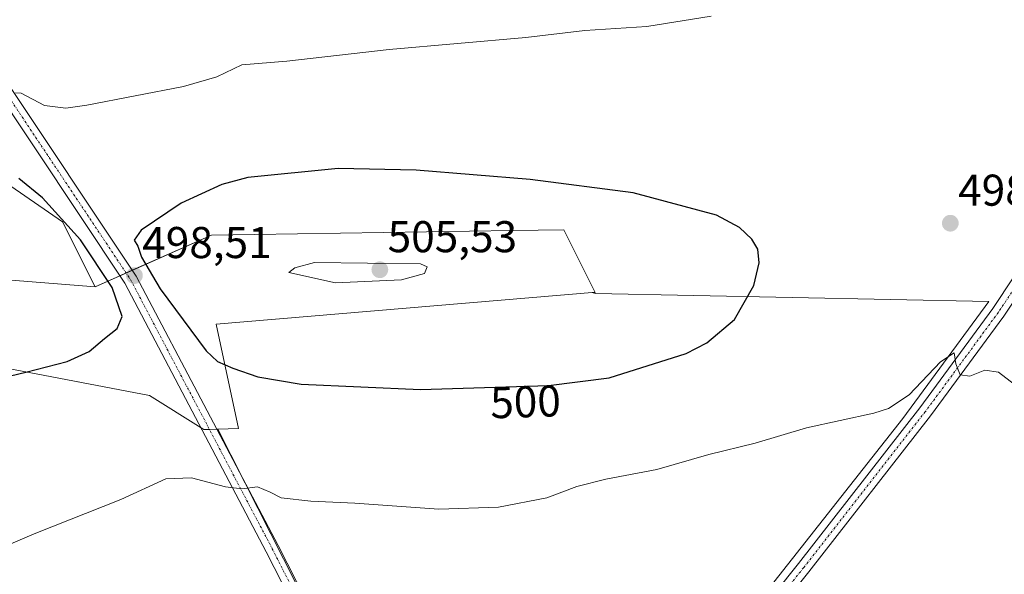
# Model space of a CAD drawing. Units: metres. Extents: x 563236 to 566701, y 4712527 to 4714872.
# Drawn here: x 566164 to 566386, y 4714542 to 4714667 of the extents above; entities that cross this region are included whole.
import ezdxf
from ezdxf.enums import TextEntityAlignment as Align

# ---------------------------------------------------------------- set-up
doc = ezdxf.new("R2010")
doc.units = ezdxf.units.M
doc.header["$MEASUREMENT"] = 0
doc.linetypes.add('TRAZO_Y_PUNTO', pattern=[1, 0.5, -0.25, 0, -0.25])
for name, color, linetype, lineweight in [('Camino', 19, 'Continuous', 0), ('Camino Cxs', 19, 'Continuous', 0), ('Camino eje', 39, 'TRAZO_Y_PUNTO', 13), ('Carátula', 7, 'Continuous', 5), ('Cultivos herbáceos CxS', 92, 'Continuous', 0), ('Cultivos leñosos', 92, 'Continuous', 0), ('Cultivos leñosos CxS', 92, 'Continuous', 0), ('Curva de nivel maestra', 36, 'Continuous', 30), ('Curva de nivel normal', 36, 'Continuous', 0), ('Matorral', 135, 'Continuous', 0), ('Matorral CxS', 135, 'Continuous', 0), ('Pista no pavimentada', 254, 'Continuous', 13), ('Pista no pavimentada Cxs', 254, 'Continuous', 0), ('Pista pavimentada eje', 135, 'TRAZO_Y_PUNTO', 0), ('Punto de cota en terreno', 7, 'Continuous', 0), ('Rótulo de curva de nivel directora', 19, 'Continuous', 0), ('Rótulo de punto de cota en terreno', 19, 'Continuous', 0), ('Suelo desnudo', 252, 'Continuous', 0), ('Suelo desnudo CxS', 43, 'Continuous', 0)]:
    doc.layers.add(name, color=color, linetype=linetype, lineweight=lineweight)
doc.styles.add('Arial', font='txt', dxfattribs={"height": 0.2})

# ---------------------------------------------------------------- blocks, each defined once
blk = doc.blocks.new('*U167')
at = {"layer": 'Curva de nivel normal', "color": 36, "linetype": 'Continuous', "lineweight": 0}
for points in [[(566319.6, 4714668.08, 495), (566305.12, 4714665.78, 495), (566291.14, 4714664.84, 495), (566277.87, 4714663.29, 495), (566247.1, 4714660.56, 495), (566224.06, 4714657.96, 495), (566213.92, 4714657.13, 495), (566208.26, 4714654.44, 495), (566200.78, 4714652.26, 495), (566179, 4714648.02, 495), (566174.27, 4714647.38, 495), (566169.44, 4714647.96, 495), (566164.18, 4714650.74, 495), (566162.94, 4714650.82, 495)], [(566146.72, 4714542.81, 495), (566167.11, 4714551.52, 495), (566186.66, 4714559.31, 495), (566196.78, 4714563.92, 495), (566202.59, 4714564.13, 495), (566210.26, 4714562.11, 495), (566213.92, 4714561.7, 495), (566217.43, 4714562.1, 495), (566220.28, 4714560.91, 495), (566222.76, 4714559.62, 495), (566229.42, 4714558.87, 495), (566239.39, 4714558.42, 495), (566258.31, 4714557.11, 495), (566271.72, 4714557.58, 495), (566282.58, 4714559.68, 495), (566289.4, 4714562.2, 495), (566295.88, 4714563.89, 495), (566307.38, 4714566.05, 495), (566319.13, 4714569.42, 495), (566329.55, 4714571.98, 495), (566341.08, 4714575.42, 495), (566356.23, 4714578.7, 495), (566359.56, 4714579.74, 495), (566364.2, 4714582.83, 495), (566371.29, 4714590.3, 495), (566374.32, 4714592.27, 495), (566374.71, 4714589.84, 495), (566375.73, 4714587.32, 495), (566377.91, 4714587.06, 495), (566381.25, 4714588.43, 495), (566384.31, 4714587.91, 495), (566390.87, 4714582.89, 495)]]:
    blk.add_polyline3d(points, dxfattribs=at)
blk = doc.blocks.new('5PATER')
at = {"layer": 'Carátula', "linetype": 'Continuous', "lineweight": 5}
h = blk.add_hatch(color=250, dxfattribs=at)
edge = h.paths.add_edge_path()
edge.add_ellipse((0, 0.01), major_axis=(-1.33, -1.34), ratio=0.999422, start_angle=0, end_angle=360)

msp = doc.modelspace()

# ---------------------------------------------------------------- linework, layer by layer
at = {"layer": 'Camino', "color": 19, "linetype": 'Continuous', "lineweight": 0}
for points in [[(566262.41, 4714470.91, 484.09), (566267.95, 4714468.05, 483.78), (566272.81, 4714467.8, 483.64), (566275.86, 4714468.9, 483.71), (566278.56, 4714470.44, 483.85), (566308.23, 4714505.92, 486.47), (566339.29, 4714544.88, 490.5), (566366.66, 4714579.95, 493.91), (566383.09, 4714602.28, 496.09), (566387.81, 4714609.41, 496.66), (566391.83, 4714618, 497.22), (566421.36, 4714700.48, 499.02), (566438.97, 4714756.89, 501.45), (566446.94, 4714784, 504.24), (566452.42, 4714837.9, 509.24), (566453.56, 4714852.08, 510.73), (566453.66, 4714852.64, 510.77)], [(566389.67, 4714606.77, 496.68), (566385.55, 4714600.56, 496.22), (566369.05, 4714578.13, 493.8), (566341.65, 4714543.03, 490.26), (566310.55, 4714504.03, 486.28), (566280.77, 4714468.4, 483.69), (566276.46, 4714463.75, 483.41), (566273.36, 4714459.29, 483.08), (566271.76, 4714452.58, 482.68), (566270.58, 4714443.26, 482.02)]]:
    msp.add_polyline3d(points, dxfattribs=at)
at = {"layer": 'Camino Cxs', "color": 19, "linetype": 'Continuous', "lineweight": 0}
msp.add_polyline3d([(566389.67, 4714606.77, 496.68), (566385.55, 4714600.56, 496.22), (566369.05, 4714578.13, 493.8), (566341.65, 4714543.03, 490.26), (566310.55, 4714504.03, 486.28), (566280.77, 4714468.4, 483.69), (566276.46, 4714463.75, 483.41), (566273.36, 4714459.29, 483.08), (566271.76, 4714452.58, 482.68), (566270.58, 4714443.26, 482.02), (566268.36, 4714459.72, 483.27), (566262.41, 4714470.91, 484.09), (566267.95, 4714468.05, 483.78), (566272.81, 4714467.8, 483.64), (566275.86, 4714468.9, 483.71), (566278.56, 4714470.44, 483.85), (566308.23, 4714505.92, 486.47), (566339.29, 4714544.88, 490.5), (566366.66, 4714579.95, 493.91), (566383.09, 4714602.28, 496.09), (566387.81, 4714609.41, 496.66)], dxfattribs=at)
at = {"layer": 'Camino eje', "color": 39, "linetype": 'TRAZO_Y_PUNTO', "lineweight": 13}
msp.add_polyline3d([(566389.12, 4714608.67, 496.7), (566384.32, 4714601.42, 496.16), (566367.85, 4714579.04, 493.87), (566340.47, 4714543.96, 490.38), (566309.39, 4714504.97, 486.37), (566279.67, 4714469.42, 483.76), (566274.8, 4714464.66, 483.48), (566268.36, 4714459.72, 483.27), (566267.02, 4714459.04, 483.24)], dxfattribs=at)
at = {"layer": 'Cultivos herbáceos CxS', "color": 92, "linetype": 'Continuous', "lineweight": 0}
for points in [[(565947.21, 4714661.79, 492.67), (565956.16, 4714662.35, 492.4), (565957.98, 4714662.28, 492.51), (565959.23, 4714662.24, 492.59), (565963.31, 4714662.09, 492.73), (565999.07, 4714660.81, 494.53), (566051.18, 4714657.75, 493.39), (566086.43, 4714653.15, 493.94), (566104.22, 4714650.09, 495.44), (566137.94, 4714643.96, 496.8), (566150.2, 4714637.83, 498.22), (566173.54, 4714621.76, 500.06), (566180.85, 4714607.19, 501.96)], [(566154.4, 4714384.62, 482.5), (566172.74, 4714396.63, 485.82), (566200.37, 4714409.64, 489.78), (566219, 4714406.25, 488.01), (566242.07, 4714408.58, 486.37), (566257.73, 4714413.45, 484.93), (566260.06, 4714454.51, 484.29), (566264.58, 4714456.97, 483.15), (566282.07, 4714475.12, 484.14), (566362.8, 4714577.53, 494.1), (566382.18, 4714603.83, 496.15), (566293.6, 4714605.68, 503.16), (566292.85, 4714605.88, 503.22), (566293.51, 4714605.9, 503.19), (566286.47, 4714619.99, 501.61), (566274.91, 4714619.82, 501.8), (566207.05, 4714618.8, 501.55), (566180.85, 4714607.19, 501.96), (566173.54, 4714621.76, 500.06), (566150.2, 4714637.83, 498.22)], [(566180.85, 4714607.19, 501.96), (566186.45, 4714609.67, 498.42), (566187.84, 4714610.29, 498.58), (566189.23, 4714610.91, 498.89), (566207.05, 4714618.8, 501.55), (566274.91, 4714619.82, 501.8), (566286.47, 4714619.99, 501.61), (566293.51, 4714605.9, 503.19), (566292.85, 4714605.88, 503.22)], [(566292.85, 4714605.88, 503.22), (566293.6, 4714605.68, 503.16), (566382.18, 4714603.83, 496.15), (566362.8, 4714577.53, 494.1), (566282.07, 4714475.12, 484.14), (566276.34, 4714469.18, 483.74), (566267.96, 4714460.48, 483.33), (566266.86, 4714459.34, 483.26), (566264.58, 4714456.97, 483.15), (566264.07, 4714456.69, 483.18), (566260.06, 4714454.51, 484.29)], [(565889.52, 4714560.05, 492.29), (565886.37, 4714571.09, 495.01), (565894.83, 4714571.28, 495.22), (565897.14, 4714571.33, 495.23), (565960.75, 4714567.36, 495.88), (566015.61, 4714575.99, 501.15), (566056.69, 4714595.47, 504.8), (566092.41, 4714593.47, 502.39), (566121.08, 4714591.87, 501.59), (566160.92, 4714588.81, 500.21), (566193.11, 4714582.68, 497.48), (566204.73, 4714575.42, 496.64), (566205.37, 4714575.02, 496.58), (566206.62, 4714575.06, 496.57), (566208.29, 4714575.11, 496.63), (566208.52, 4714575.11, 496.64)], [(566160.92, 4714588.81, 500.21), (566193.11, 4714582.68, 497.48), (566205.37, 4714575.02, 496.58), (566208.52, 4714575.11, 496.64), (566208.52, 4714575.11, 496.64), (566226.25, 4714540.17, 491.89), (566238.99, 4714511.5, 488.25), (566236.99, 4714509.54, 487.94), (566219.42, 4714540.23, 491.73), (566205.66, 4714540.02, 491.62), (566204.82, 4714526.9, 490.76), (566202.37, 4714519.64, 490.16), (566198.76, 4714509.2, 489.84), (566191.41, 4714482.51, 489.55), (566190.57, 4714479.43, 489.98), (566190, 4714477.37, 490.37), (566189.88, 4714475.01, 490.69), (566183.65, 4714474.8, 491.88), (566165.66, 4714472.68, 493.86), (566131.54, 4714471.24, 498.86)], [(566208.52, 4714575.11, 496.64), (566214.7, 4714562.92, 495), (566226.25, 4714540.17, 491.88), (566235.65, 4714519, 489.22), (566238.99, 4714511.5, 488.25), (566238.19, 4714510.72, 488.15), (566236.99, 4714509.54, 487.94)]]:
    msp.add_polyline3d(points, dxfattribs=at)
at = {"layer": 'Cultivos leñosos', "color": 92, "linetype": 'Continuous', "lineweight": 0}
for points in [[(566292.85, 4714605.88, 503.22), (566208.14, 4714598.77, 501.24), (566213.18, 4714575.25, 496.98), (566208.52, 4714575.11, 496.64)], [(566292.85, 4714605.88, 503.22), (566293.6, 4714605.68, 503.16), (566382.18, 4714603.83, 496.15), (566362.8, 4714577.53, 494.1), (566282.07, 4714475.12, 484.14), (566276.34, 4714469.18, 483.74), (566267.96, 4714460.48, 483.33), (566266.86, 4714459.34, 483.26), (566264.58, 4714456.97, 483.15), (566264.07, 4714456.69, 483.18), (566260.06, 4714454.51, 484.29)], [(566208.52, 4714575.11, 496.64), (566214.7, 4714562.92, 495), (566226.25, 4714540.17, 491.88), (566235.65, 4714519, 489.22), (566238.99, 4714511.5, 488.25), (566238.19, 4714510.72, 488.15), (566236.99, 4714509.54, 487.94)]]:
    msp.add_polyline3d(points, dxfattribs=at)
at = {"layer": 'Cultivos leñosos CxS', "color": 92, "linetype": 'Continuous', "lineweight": 0}
msp.add_polyline3d([(566260.06, 4714454.51, 484.29), (566236.35, 4714500.65, 487.38), (566236.99, 4714509.54, 487.94), (566238.99, 4714511.5, 488.25), (566226.25, 4714540.17, 491.89), (566208.52, 4714575.11, 496.64), (566213.18, 4714575.25, 496.98), (566208.14, 4714598.77, 501.24), (566292.85, 4714605.88, 503.22), (566293.6, 4714605.68, 503.16), (566382.18, 4714603.83, 496.15), (566362.8, 4714577.53, 494.1), (566282.07, 4714475.12, 484.14), (566264.58, 4714456.97, 483.15), (566260.06, 4714454.51, 484.29)], close=True, dxfattribs=at)
at = {"layer": 'Curva de nivel maestra', "color": 36, "linetype": 'Continuous', "lineweight": 30}
for points in [[(566254.16, 4714584.02, 500), (566283, 4714584.98, 500), (566296.68, 4714586.7, 500), (566314.03, 4714592.13, 500), (566318.68, 4714594.57, 500), (566324.86, 4714599.83, 500), (566329.25, 4714607.42, 500), (566330.44, 4714612.56, 500), (566330.1, 4714615.65, 500), (566328.8, 4714617.92, 500), (566325.97, 4714620.51, 500), (566320.86, 4714623.28, 500), (566302.08, 4714628.3, 500), (566278.89, 4714631.34, 500), (566253.15, 4714633.41, 500), (566235.6, 4714633.78, 500), (566215.26, 4714631.8, 500), (566209.44, 4714630.23, 500), (566200.26, 4714626.03, 500), (566191.23, 4714619.89, 500), (566189.63, 4714617.68, 500), (566190.46, 4714616.34, 500), (566191.28, 4714613.82, 500), (566195.52, 4714606.67, 500), (566205.88, 4714592.73, 500), (566208.43, 4714590.32, 500), (566211.92, 4714588.84, 500), (566217.5, 4714586.87, 500), (566227.25, 4714585.21, 500), (566254.16, 4714584.02, 500)], [(566151.71, 4714584.74, 500), (566165.26, 4714587.95, 500), (566174.59, 4714590.38, 500), (566179.5, 4714592.57, 500), (566183.01, 4714595.55, 500), (566185.84, 4714597.8, 500), (566186.95, 4714600.5, 500), (566184.74, 4714606.98, 500), (566177.56, 4714617.76, 500), (566168.98, 4714627.19, 500), (566163.68, 4714631.56, 500)]]:
    msp.add_polyline3d(points, dxfattribs=at)
at = {"layer": 'Curva de nivel normal', "color": 36, "linetype": 'Continuous', "lineweight": 0}
msp.add_polyline3d([(566234.99, 4714608.02, 505), (566249.86, 4714608.76, 505), (566255.04, 4714610.14, 505), (566255.69, 4714611.69, 505), (566254.15, 4714612.37, 505), (566230.28, 4714612.63, 505), (566225.82, 4714611.45, 505), (566224.5, 4714610.35, 505), (566234.99, 4714608.02, 505)], dxfattribs=at)
at = {"layer": 'Matorral', "color": 135, "linetype": 'Continuous', "lineweight": 0}
for points in [[(565947.21, 4714661.79, 492.67), (565956.16, 4714662.35, 492.4), (565957.98, 4714662.28, 492.51), (565959.23, 4714662.24, 492.59), (565963.31, 4714662.09, 492.73), (565999.07, 4714660.81, 494.53), (566051.18, 4714657.75, 493.39), (566086.43, 4714653.15, 493.94), (566104.22, 4714650.09, 495.44), (566137.94, 4714643.96, 496.8), (566150.2, 4714637.83, 498.22), (566173.54, 4714621.76, 500.06), (566180.85, 4714607.19, 501.96)], [(566180.85, 4714607.19, 501.96), (566064.37, 4714616.39, 509.16)]]:
    msp.add_polyline3d(points, dxfattribs=at)
at = {"layer": 'Matorral CxS', "color": 135, "linetype": 'Continuous', "lineweight": 0}
msp.add_polyline3d([(566150.2, 4714637.83, 498.22), (566173.54, 4714621.76, 500.06), (566180.85, 4714607.19, 501.96), (566064.37, 4714616.39, 509.16)], dxfattribs=at)
at = {"layer": 'Pista no pavimentada', "color": 254, "linetype": 'Continuous', "lineweight": 13}
for points in [[(566159.57, 4714655.38, 494.22), (566190.14, 4714609.54, 498.72), (566222.09, 4714548.9, 493.14), (566248.76, 4714496.6, 486.57), (566262.41, 4714470.91, 484.09)], [(566272.75, 4714407, 479.55), (566268.79, 4714433.79, 481.52), (566265.05, 4714453.94, 483.09), (566262.69, 4714460.54, 483.25), (566246.1, 4714495.21, 486.65), (566219.43, 4714547.52, 492.88), (566187.56, 4714608.01, 498.52), (566157.07, 4714653.72, 494.36)]]:
    msp.add_polyline3d(points, dxfattribs=at)
at = {"layer": 'Pista no pavimentada Cxs', "color": 254, "linetype": 'Continuous', "lineweight": 0}
for points in [[(566159.57, 4714655.38, 494.22), (566190.14, 4714609.54, 498.72), (566222.09, 4714548.9, 493.14), (566248.76, 4714496.6, 486.57), (566262.41, 4714470.91, 484.09), (566262.41, 4714470.91, 484.09), (566268.36, 4714459.72, 483.27), (566270.58, 4714443.26, 482.02), (566271.76, 4714434.21, 481.46), (566277.71, 4714393.98, 479.12), (566285.41, 4714344.66, 477.04)], [(566282.44, 4714344.26, 476.94), (566274.74, 4714393.53, 479.09), (566273.47, 4714402.16, 479.47), (566272.75, 4714407, 479.55), (566268.79, 4714433.79, 481.52), (566265.05, 4714453.94, 483.09), (566262.69, 4714460.54, 483.25), (566246.1, 4714495.21, 486.65), (566219.43, 4714547.52, 492.88), (566187.56, 4714608.01, 498.52), (566157.07, 4714653.72, 494.36)]]:
    msp.add_polyline3d(points, dxfattribs=at)
at = {"layer": 'Pista pavimentada eje', "color": 135, "linetype": 'TRAZO_Y_PUNTO', "lineweight": 0}
msp.add_polyline3d([(566158.32, 4714654.55, 494.33), (566188.85, 4714608.78, 498.48), (566220.76, 4714548.21, 493.06), (566247.43, 4714495.9, 486.63), (566267.02, 4714459.04, 483.24)], dxfattribs=at)
at = {"layer": 'Suelo desnudo', "color": 252, "linetype": 'Continuous', "lineweight": 0}
for points in [[(566180.85, 4714607.19, 501.96), (566186.45, 4714609.67, 498.42), (566187.84, 4714610.29, 498.58), (566189.23, 4714610.91, 498.89), (566207.05, 4714618.8, 501.55), (566274.91, 4714619.82, 501.8), (566286.47, 4714619.99, 501.61), (566293.51, 4714605.9, 503.19), (566292.85, 4714605.88, 503.22)], [(566180.85, 4714607.19, 501.96), (566064.37, 4714616.39, 509.16)], [(566292.85, 4714605.88, 503.22), (566208.14, 4714598.77, 501.24), (566213.18, 4714575.25, 496.98), (566208.52, 4714575.11, 496.64)], [(565889.52, 4714560.05, 492.29), (565886.37, 4714571.09, 495.01), (565894.83, 4714571.28, 495.22), (565897.14, 4714571.33, 495.23), (565960.75, 4714567.36, 495.88), (566015.61, 4714575.99, 501.15), (566056.69, 4714595.47, 504.8), (566092.41, 4714593.47, 502.39), (566121.08, 4714591.87, 501.59), (566160.92, 4714588.81, 500.21), (566193.11, 4714582.68, 497.48), (566204.73, 4714575.42, 496.64), (566205.37, 4714575.02, 496.58), (566206.62, 4714575.06, 496.57), (566208.29, 4714575.11, 496.63), (566208.52, 4714575.11, 496.64)]]:
    msp.add_polyline3d(points, dxfattribs=at)
at = {"layer": 'Suelo desnudo CxS', "color": 43, "linetype": 'Continuous', "lineweight": 0}
msp.add_polyline3d([(566064.37, 4714616.39, 509.16), (566180.85, 4714607.19, 501.96), (566180.85, 4714607.19, 501.96), (566207.05, 4714618.8, 501.55), (566274.91, 4714619.82, 501.8), (566286.47, 4714619.99, 501.61), (566293.51, 4714605.9, 503.19), (566292.85, 4714605.88, 503.22), (566208.14, 4714598.77, 501.24), (566213.18, 4714575.25, 496.98), (566208.52, 4714575.11, 496.64), (566205.37, 4714575.02, 496.58), (566193.11, 4714582.68, 497.48), (566160.92, 4714588.81, 500.21)], dxfattribs=at)

# ---------------------------------------------------------------- block references
at = {"layer": 'Curva de nivel normal', "color": 36, "linetype": 'Continuous', "lineweight": 0}
msp.add_blockref('*U167', (0, 0), dxfattribs=at)
at = {"layer": 'Punto de cota en terreno', "linetype": 'Continuous', "lineweight": 0}
for p in [(566373.49, 4714621.47, 498.04), (566245, 4714611, 505.53), (566189.72, 4714609.68, 498.51)]:
    msp.add_blockref('5PATER', p, dxfattribs=at)

# ---------------------------------------------------------------- texts
at = {"layer": 'Rótulo de curva de nivel directora', "color": 19, "linetype": 'Continuous', "lineweight": 0, "style": 'Arial'}
msp.add_text('500', height=7, rotation=1.9066, dxfattribs=at).set_placement((566277.81, 4714581.28), align=Align.MIDDLE_CENTER)
at = {"layer": 'Rótulo de punto de cota en terreno', "color": 19, "linetype": 'Continuous', "lineweight": 0, "style": 'Arial'}
for s, p in [('498,04', (566375.25, 4714623.23)), ('505,53', (566246.76, 4714612.76)), ('498,51', (566191.48, 4714611.44))]:
    msp.add_text(s, height=7, dxfattribs=at).set_placement(p, align=Align.BOTTOM_LEFT)

doc.saveas('drawing.dxf')
